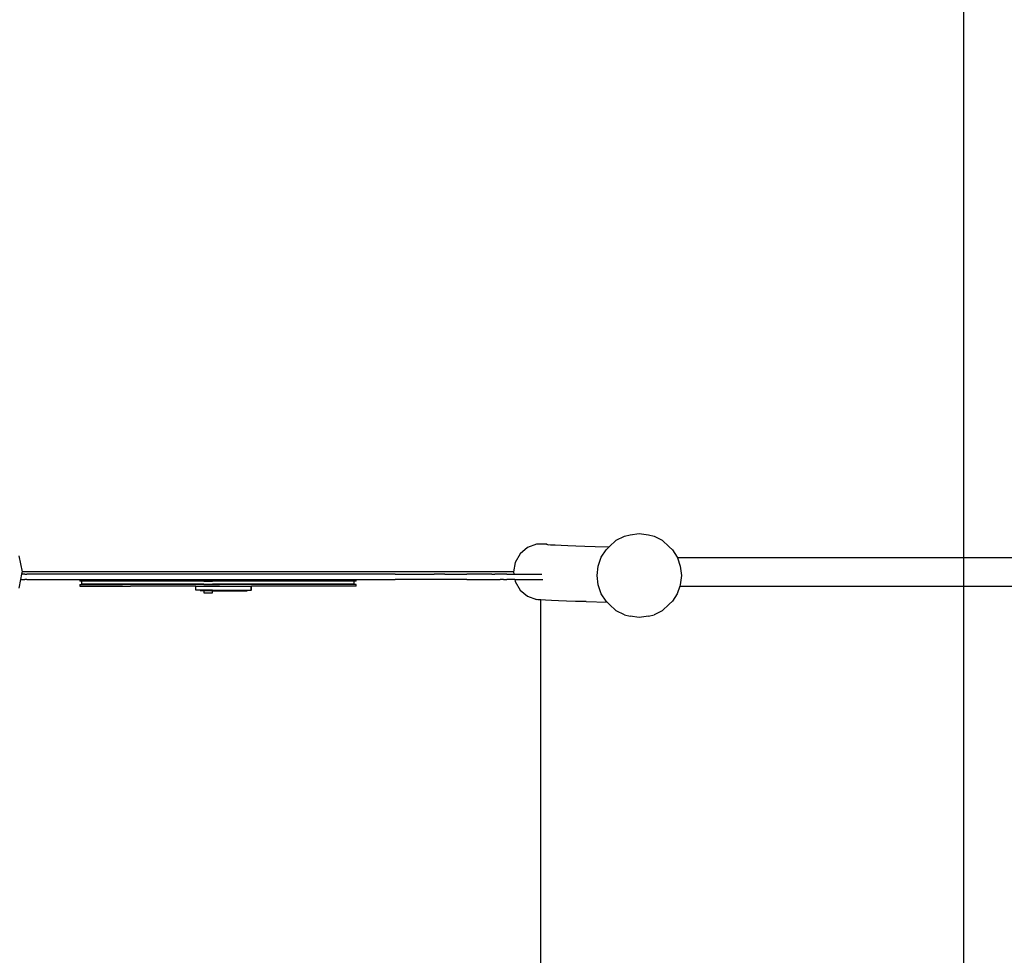
# Model space of a CAD drawing. Units: millimetres. Extents: x -5374 to 5631, y -8390 to 6962.
# Drawn here: x 604 to 2007, y -1402 to -69 of the extents above; entities that cross this region are included whole.
import ezdxf

# ---------------------------------------------------------------- set-up
doc = ezdxf.new("R2010")
doc.units = ezdxf.units.MM
doc.layers.add('InterSystem - drawing', color=7, linetype='Continuous')
doc.layers.add('InterSystem-dimension', color=7, linetype='Continuous')
doc.styles.add('arial', font='arial.ttf')
doc.dimstyles.new('IS_1-50(mm)', dxfattribs={"dimtxt": 100, "dimasz": 100, "dimexe": 10, "dimexo": 50, "dimgap": 10, "dimtad": 1, "dimdec": 0, "dimrnd": 0.5, "dimzin": 0, "dimtxsty": 'arial', "dimcen": 50, "dimclrd": 256, "dimclre": 256, "dimclrt": 256, "dimadec": 1, "dimazin": 0, "dimtfac": 1, "dimtdec": 0, "dimtmove": 0, "dimatfit": 3, "dimfxl": 0, "dimtolj": 1, "dimtzin": 0, "dimlwd": -1, "dimlwe": -1, "dimarcsym": 0})

# ---------------------------------------------------------------- blocks, each defined once
blk = doc.blocks.new('*D6')
at = {"layer": 'Defpoints', "color": 0, "transparency": 16777216}
for p in [(336.5, 3759.5), (1949.1, 3759.5), (845.4, -3150.3)]:
    blk.add_point(p, dxfattribs=at)
at = {"layer": 'InterSystem-dimension', "transparency": 16777216}
for p, q in [((386.5, 3759.5), (1959.1, 3759.5)), ((1949.1, -3050.3), (1949.1, 3659.5)), ((895.4, -3150.3), (1959.1, -3150.3))]:
    blk.add_line(p, q, dxfattribs=at)
for points in [[(1932.4, 3659.5), (1965.8, 3659.5), (1949.1, 3759.5)], [(1932.4, -3050.3), (1965.8, -3050.3), (1949.1, -3150.3)]]:
    blk.add_solid(points, dxfattribs=at)
at = {"layer": 'InterSystem-dimension', "transparency": 16777216, "insert": (1888.1, 304.6), "char_height": 100, "attachment_point": 5, "rotation": 90, "style": 'arial'}
blk.add_mtext('\\A1;6910', dxfattribs=at)
blk = doc.blocks.new('*D7')
at = {"layer": 'Defpoints', "color": 0, "transparency": 16777216}
for p in [(336.6, 5316.4), (531.4, -4593.6), (3949.7, -4593.6)]:
    blk.add_point(p, dxfattribs=at)
at = {"layer": 'InterSystem-dimension', "transparency": 16777216}
for p, q in [((386.6, 5316.4), (3959.7, 5316.4)), ((3949.7, 5216.4), (3949.7, -4493.6)), ((581.4, -4593.6), (3959.7, -4593.6))]:
    blk.add_line(p, q, dxfattribs=at)
for points in [[(3933, 5216.4), (3966.3, 5216.4), (3949.7, 5316.4)], [(3933, -4493.6), (3966.3, -4493.6), (3949.7, -4593.6)]]:
    blk.add_solid(points, dxfattribs=at)
at = {"layer": 'InterSystem-dimension', "transparency": 16777216, "insert": (3888.6, 361.4), "char_height": 100, "attachment_point": 5, "rotation": 90, "style": 'arial'}
blk.add_mtext('\\A1;9910', dxfattribs=at)

msp = doc.modelspace()

# ---------------------------------------------------------------- linework, layer by layer
at = {"layer": 'InterSystem - drawing'}
for p, q in [((1443.9, -820.1), (1454, -810.9)), ((1454, -810.9), (1465.7, -805.1)), ((1465.7, -805.1), (1473.7, -803.2)), ((1473.7, -803.2), (1486.8, -801.1)), ((1486.8, -801.1), (1499.8, -803.2)), ((1499.8, -803.2), (1507.8, -805.1)), ((1507.8, -805.1), (1519.5, -810.9)), ((1519.5, -810.9), (1529.6, -820.1)), ((1327.5, -821.4), (1316.9, -830.4)), ((1340.6, -816.7), (1327.5, -821.4)), ((1354.5, -816.7), (1340.6, -816.7)), ((1356, -817.2), (1354.5, -816.7)), ((1354.5, -816.7), (1356.4, -816.9)), ((1356.4, -816.9), (1360.5, -817.2)), ((1357.5, -817.8), (1357, -817.6)), ((1360.5, -817.2), (1366.9, -817.6)), ((1366.9, -817.6), (1375.4, -817.9)), ((1375.4, -817.9), (1384.9, -818.3)), ((1384.9, -818.3), (1396.2, -818.7)), ((1396.2, -818.7), (1409.2, -819.1)), ((1409.2, -819.1), (1423.9, -819.6)), ((1423.9, -819.6), (1443.8, -820.2)), ((1432.7, -835.1), (1439.6, -824.4)), ((1439.6, -824.4), (1443.8, -820.2)), ((1443.8, -820.2), (1443.9, -820.1)), ((1529.6, -820.1), (1533.9, -824.4)), ((1533.9, -824.4), (1540.8, -835.1)), ((603, -833.1), (607.5, -856.1)), ((1316.9, -830.4), (1309.9, -842.4)), ((1428.3, -847.7), (1432.7, -835.1)), ((1540.8, -835.1), (1541.2, -836.1)), ((1541.2, -836.1), (1545.2, -847.7)), ((2053.1, -836.1), (1541.2, -836.1)), ((1309.9, -842.4), (1307.5, -856.1)), ((1426.8, -861.1), (1428.3, -847.7)), ((1545.2, -847.7), (1546.7, -861.1)), ((605.4, -866.9), (603, -879)), ((606.9, -859.4), (605.4, -866.9)), ((605.4, -866.9), (607.4, -866.9)), ((607.5, -856.1), (606.9, -859.4)), ((606.9, -859.4), (607.4, -859.4)), ((611.5, -859.4), (607.4, -859.4)), ((607.4, -866.9), (611.5, -866.9)), ((1307.5, -856.1), (607.5, -856.1)), ((611.5, -859.4), (614.5, -859.4)), ((614.5, -866.9), (611.5, -866.9)), ((648.2, -859.4), (614.5, -859.4)), ((614.5, -866.9), (648.2, -866.9)), ((693.2, -859.4), (648.2, -859.4)), ((648.2, -866.9), (689.8, -866.9)), ((689.8, -866.9), (689.8, -869)), ((689.8, -866.9), (693.2, -866.9)), ((856.3, -869), (689.8, -869)), ((692.1, -869.2), (692.1, -873.5)), ((856.3, -869.2), (692.1, -869.2)), ((693.3, -859.4), (693.2, -859.4)), ((693.2, -866.9), (747.4, -866.9)), ((693.3, -859.4), (693.3, -859.4)), ((747.4, -859.4), (693.3, -859.4)), ((808.5, -859.4), (747.4, -859.4)), ((747.4, -866.9), (808.5, -866.9)), ((874.2, -859.4), (808.5, -859.4)), ((808.5, -866.9), (874.2, -866.9)), ((856.3, -869), (856.3, -869.2)), ((866.4, -869), (856.3, -869)), ((866.4, -869.2), (856.3, -869.2)), ((866.4, -869), (866.4, -869.2)), ((866.4, -869), (878.8, -869)), ((878.8, -869.2), (866.4, -869.2)), ((942.3, -859.4), (874.2, -859.4)), ((874.2, -866.9), (942.3, -866.9)), ((878.8, -869.2), (878.8, -869)), ((889, -869), (878.8, -869)), ((889, -869.2), (878.8, -869.2)), ((889, -869.2), (889, -869)), ((1083.4, -869), (889, -869)), ((1080.8, -869.2), (889, -869.2)), ((1010.7, -859.4), (942.3, -859.4)), ((942.3, -866.9), (1010.7, -866.9)), ((1077, -859.4), (1010.7, -859.4)), ((1010.7, -866.9), (1077, -866.9)), ((1139, -859.4), (1077, -859.4)), ((1077, -866.9), (1083.4, -866.9)), ((1080.8, -873.5), (1080.8, -869.2)), ((1083.4, -869), (1083.4, -866.9)), ((1083.4, -866.9), (1139, -866.9)), ((1139, -859.4), (1194.4, -859.4)), ((1194.4, -866.9), (1139, -866.9)), ((1210, -859.4), (1194.4, -859.4)), ((1241.2, -866.9), (1194.4, -866.9)), ((1210, -859.4), (1209.9, -859.4)), ((1210, -859.4), (1241.2, -859.4)), ((1276.9, -859.4), (1241.2, -859.4)), ((1241.2, -866.9), (1260.7, -866.9)), ((1260.6, -866.9), (1260.7, -866.9)), ((1260.7, -866.9), (1276.9, -866.9)), ((1276.9, -859.4), (1280.8, -859.4)), ((1276.9, -866.9), (1280.8, -866.9)), ((1284.7, -859.4), (1280.8, -859.4)), ((1280.8, -866.9), (1284.7, -866.9)), ((1288.8, -859.4), (1284.7, -859.4)), ((1284.7, -866.9), (1288.8, -866.9)), ((1293.3, -859.4), (1288.8, -859.4)), ((1293.3, -866.9), (1288.8, -866.9)), ((1298.1, -859.4), (1293.3, -859.4)), ((1293.3, -866.9), (1298.1, -866.9)), ((1298.1, -859.4), (1303.6, -859.4)), ((1303.6, -866.9), (1298.1, -866.9)), ((1303.6, -859.4), (1308.1, -859.4)), ((1309.4, -866.9), (1303.6, -866.9)), ((1307.5, -856.1), (1308.1, -859.4)), ((1308.1, -859.4), (1309.8, -859.4)), ((1309.4, -866.9), (1309.9, -869.8)), ((1309.4, -866.9), (1309.8, -866.9)), ((1309.8, -859.4), (1316.7, -859.4)), ((1309.8, -866.9), (1316.7, -866.9)), ((1316.7, -859.4), (1333.7, -859.4)), ((1316.7, -866.9), (1333.7, -866.9)), ((1333.7, -859.4), (1343.9, -859.4)), ((1333.7, -866.9), (1343.9, -866.9)), ((1343.9, -859.4), (1347.8, -859.4)), ((1343.9, -866.9), (1349.2, -866.9)), ((1428.3, -874.6), (1426.8, -861.1)), ((1546.7, -861.1), (1545.2, -874.6)), ((689.8, -873.9), (689.8, -876.5)), ((689.8, -873.9), (750.4, -873.9)), ((689.8, -876.5), (762.1, -876.5)), ((856.3, -873.5), (692.1, -873.5)), ((750.5, -873.9), (750.4, -873.9)), ((750.5, -873.9), (750.4, -873.9)), ((750.5, -873.9), (750.5, -873.9)), ((750.5, -873.9), (750.5, -873.9)), ((750.5, -873.9), (750.5, -873.9)), ((762.1, -873.9), (750.5, -873.9)), ((762.1, -873.9), (762.1, -873.9)), ((856.3, -873.9), (762.1, -873.9)), ((762.1, -876.5), (762.1, -876.5)), ((855.3, -876.5), (762.1, -876.5)), ((855.3, -882.1), (855.3, -876.5)), ((855.3, -876.5), (934.1, -876.5)), ((866.4, -882.1), (855.3, -882.1)), ((856.3, -873.5), (856.3, -873.9)), ((866.4, -873.5), (856.3, -873.5)), ((866.4, -873.9), (856.3, -873.9)), ((866.4, -883.2), (861.3, -883.2)), ((866.4, -873.5), (866.4, -873.9)), ((866.4, -873.5), (878.8, -873.5)), ((866.4, -873.9), (878.8, -873.9)), ((866.4, -882.1), (866.4, -883.2)), ((878.8, -882.1), (866.4, -882.1)), ((866.4, -883.2), (866.4, -885.6)), ((878.8, -883.2), (866.4, -883.2)), ((878.8, -873.9), (878.8, -873.5)), ((889, -873.5), (878.8, -873.5)), ((878.8, -873.9), (889, -873.9)), ((878.8, -883.2), (878.8, -882.1)), ((878.8, -882.1), (934.1, -882.1)), ((878.8, -885.6), (878.8, -883.2)), ((878.8, -883.2), (928.1, -883.2)), ((889, -873.9), (889, -873.5)), ((1080.8, -873.5), (889, -873.5)), ((1083.4, -873.9), (889, -873.9)), ((934.1, -882.1), (934.1, -876.5)), ((934.1, -876.5), (934.3, -876.5)), ((934.3, -882.1), (934.1, -882.1)), ((934.3, -882.1), (934.3, -876.5)), ((1083.4, -876.5), (934.3, -876.5)), ((1083.4, -876.5), (1083.4, -873.9)), ((1309.9, -869.8), (1316.9, -881.8)), ((1316.9, -881.8), (1327.5, -890.7)), ((1432.7, -887.1), (1428.3, -874.6)), ((1544.7, -876.1), (1540.8, -887.1)), ((1545.2, -874.6), (1544.7, -876.1)), ((1544.7, -876.1), (2053.1, -876.1)), ((866.4, -885.6), (878.8, -885.6)), ((1327.5, -890.7), (1340.6, -895.5)), ((1342.5, -895.7), (1340.6, -895.5)), ((1345.9, -896), (1342.5, -895.7)), ((1345.9, -896), (1345.9, -2196.4)), ((1346.7, -896), (1345.9, -896)), ((1353.1, -896.4), (1346.7, -896)), ((1361.8, -896.7), (1353.1, -896.4)), ((1371.5, -897.1), (1361.8, -896.7)), ((1382.9, -897.5), (1371.5, -897.1)), ((1396.1, -898), (1382.9, -897.5)), ((1439.6, -897.9), (1432.7, -887.1)), ((1540.8, -887.1), (1533.9, -897.9)), ((1411, -898.4), (1396.1, -898)), ((1411, -898.4), (1441.1, -899.3)), ((1439.6, -897.9), (1441.1, -899.3)), ((1441.1, -899.3), (1443.9, -902.1)), ((1454, -911.3), (1443.9, -902.1)), ((1465.7, -917.1), (1454, -911.3)), ((1519.5, -911.3), (1507.8, -917.1)), ((1529.6, -902.1), (1519.5, -911.3)), ((1529.6, -902.1), (1533.9, -897.9)), ((1465.7, -917.1), (1473.7, -919.1)), ((1486.8, -921.1), (1473.7, -919.1)), ((1499.8, -919.1), (1486.8, -921.1)), ((1499.8, -919.1), (1507.8, -917.1))]:
    msp.add_line(p, q, dxfattribs=at)

# ---------------------------------------------------------------- dimensions: what is measured, and where the dimension line sits
at = {"layer": 'InterSystem-dimension'}
for base, p1, p2, picture, middle in [((3949.7, -4593.6), (336.6, 5316.4), (531.4, -4593.6), '*D7', (3888.6, 361.4)), ((1949.1, 3759.5), (845.4, -3150.3), (336.5, 3759.5), '*D6', (1888.1, 304.6))]:
    dim = msp.add_linear_dim(base=base, p1=p1, p2=p2, angle=90, dimstyle='IS_1-50(mm)', dxfattribs=at)
    dim.commit()
    dim.dimension.update_dxf_attribs({"geometry": picture, "text_midpoint": middle})

doc.saveas('drawing.dxf')
